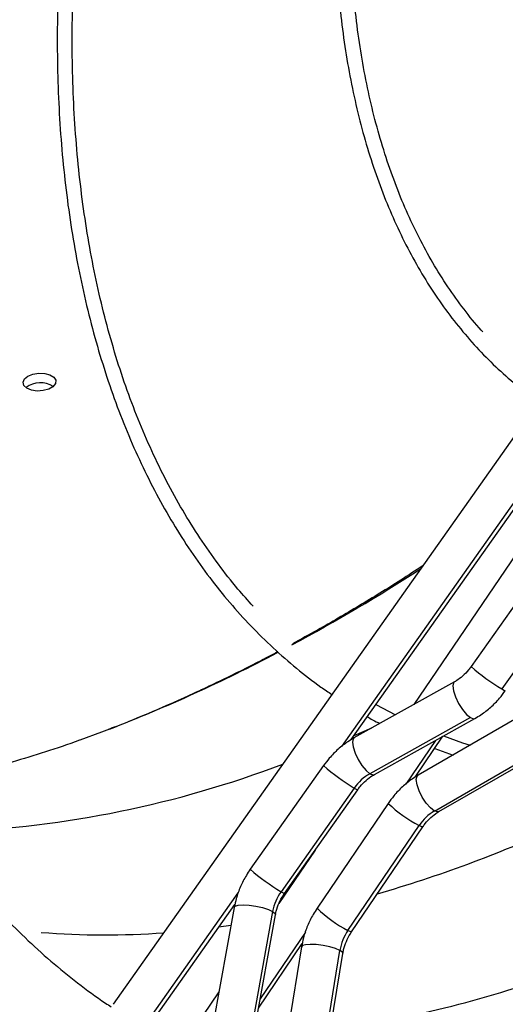
# Model space of a CAD drawing. Units: millimetres. Extents: x 5 to 414, y 3 to 291.
# Drawn here: x 218 to 220, y 44 to 47 of the extents above; entities that cross this region are included whole.
import ezdxf

# ---------------------------------------------------------------- set-up
doc = ezdxf.new("R2010")
doc.units = ezdxf.units.MM

msp = doc.modelspace()

# ---------------------------------------------------------------- linework, layer by layer
at = {"color": 7, "linetype": 'Continuous', "lineweight": 25}
for p, q in [((220.458, 46.7258), (218.2457, 43.5935)), ((219.0424, 44.4788), (219.8439, 45.6137)), ((219.8073, 45.4144), (219.2519, 44.5962)), ((219.7407, 45.1436), (219.4437, 44.7231)), ((219.8436, 45.0688), (219.5466, 44.6483)), ((219.3879, 44.6721), (219.0516, 44.4844)), ((219.1253, 44.5962), (219.1901, 44.5617)), ((219.4414, 44.5525), (219.1051, 44.3649)), ((219.1198, 44.3622), (219.4561, 44.5498)), ((219.5971, 44.5503), (219.2661, 44.3596)), ((219.2563, 44.3534), (219.3491, 44.4901)), ((219.3217, 44.4496), (219.3834, 44.4272)), ((219.3211, 44.2401), (219.6521, 44.4309)), ((219.336, 44.2383), (219.667, 44.429)), ((218.9496, 44.3919), (218.7047, 44.0451)), ((219.0525, 44.317), (218.8076, 43.9702)), ((218.8191, 43.9643), (219.064, 44.3111)), ((219.1659, 44.2655), (218.9279, 43.9147)), ((219.0316, 43.8409), (219.2697, 44.1916)), ((219.0437, 43.8361), (219.2818, 44.1868)), ((218.9212, 44.1089), (218.8005, 43.931)), ((218.36, 43.5127), (218.6532, 43.9278)), ((218.6509, 43.9177), (218.5805, 43.5294)), ((218.7795, 43.9039), (218.7091, 43.5156)), ((218.7182, 43.5044), (218.7886, 43.8927)), ((218.7321, 43.581), (218.8786, 43.7969)), ((218.8763, 43.7862), (218.8119, 43.3945)), ((218.9403, 43.3821), (219.0047, 43.7739)), ((218.9501, 43.3718), (219.0145, 43.7635)), ((218.5996, 43.6352), (218.4789, 43.4573))]:
    msp.add_line(p, q, dxfattribs=at)
at = {"color": 8, "linetype": 'Continuous', "lineweight": 25}
for p, q in [((219.0106, 44.456), (219.8552, 45.6517)), ((219.1104, 44.5172), (219.0513, 44.4915)), ((219.3244, 44.4763), (219.2253, 44.3302)), ((218.3485, 43.5186), (218.6644, 43.9659)), ((218.6398, 43.8569), (218.5992, 43.8513)), ((218.8892, 43.8351), (218.7377, 43.6119))]:
    msp.add_line(p, q, dxfattribs=at)
at = {"color": 7, "linetype": 'Continuous', "lineweight": 25, "flags": 128}
for points in [[(217.9602, 45.6952), (217.9769, 45.702), (217.9966, 45.7051), (218.0166, 45.7042), (218.0342, 45.6994), (218.0471, 45.6912), (218.0535, 45.681), (218.0526, 45.6699), (218.0444, 45.6595), (218.0301, 45.6513), (218.0116, 45.6463), (217.9914, 45.6451), (217.9723, 45.6481), (217.9567, 45.6546), (217.9469, 45.664), (217.9442, 45.6749), (217.9488, 45.6858), (217.9602, 45.6952)], [(218.2331, 44.514), (218.2072, 44.5042), (218.1339, 44.4771)], [(219.351, 44.4912), (219.4146, 44.4687), (219.4408, 44.4603)]]:
    msp.add_lwpolyline(points, dxfattribs=at)
at = {"color": 8, "linetype": 'Continuous', "lineweight": 25, "flags": 128}
for points in [[(219.3879, 44.6721), (219.3851, 44.6693), (219.3825, 44.6585), (219.3848, 44.6419), (219.3915, 44.6217), (219.4019, 44.6001), (219.4148, 44.5798), (219.4285, 44.5633), (219.4414, 44.5525)], [(219.5466, 44.6483), (219.5556, 44.6431), (219.5581, 44.6424)], [(219.4414, 44.5525), (219.452, 44.5488), (219.4561, 44.5498)], [(219.0516, 44.4844), (219.0487, 44.4817), (219.0462, 44.4709), (219.0484, 44.4543), (219.0552, 44.434), (219.0656, 44.4125), (219.0784, 44.3922), (219.0922, 44.3757), (219.1051, 44.3649)], [(219.1051, 44.3649), (219.1157, 44.3612), (219.1198, 44.3622)], [(219.3211, 44.2401), (219.3078, 44.2503), (219.2936, 44.2663), (219.2803, 44.2862), (219.2695, 44.3077), (219.2626, 44.3281), (219.2603, 44.345), (219.2629, 44.3563), (219.2661, 44.3596)], [(219.0525, 44.317), (219.0612, 44.312), (219.064, 44.3111)], [(219.336, 44.2383), (219.3321, 44.2371), (219.3211, 44.2401)], [(219.2818, 44.1868), (219.2787, 44.1872), (219.2697, 44.1916)], [(218.8076, 43.9702), (218.8166, 43.9651), (218.8191, 43.9643)], [(218.6509, 43.9177), (218.654, 43.9216), (218.6642, 43.9251), (218.6805, 43.9264), (218.701, 43.9254), (218.7236, 43.9222), (218.7457, 43.9172), (218.7651, 43.9108), (218.7795, 43.9039)], [(218.7795, 43.9039), (218.7874, 43.8971), (218.7886, 43.8927)], [(219.0437, 43.8361), (219.041, 43.8364), (219.0316, 43.8409)], [(219.0047, 43.7739), (218.9899, 43.7802), (218.9703, 43.7859), (218.948, 43.7904), (218.9255, 43.7933), (218.905, 43.7941), (218.889, 43.7929), (218.8791, 43.7897), (218.8763, 43.7862)], [(219.0145, 43.7635), (219.013, 43.7677), (219.0047, 43.7739)]]:
    msp.add_lwpolyline(points, dxfattribs=at)
at = {"color": 7, "linetype": 'Continuous', "lineweight": 25}
for centre, radius, start, end in [((218.0027, 45.5929), 0.0799, 57.6985, 127.366), ((219.1846, 44.2247), 0.1612, 119.5732, 145.0682), ((219.4015, 44.1033), 0.1587, 120.4188, 146.1828), ((218.9442, 43.8733), 0.1675, 144.6281, 169.466), ((219.1711, 43.7459), 0.1688, 145.7436, 170.4609)]:
    msp.add_arc(centre, radius, start, end, dxfattribs=at)
at = {"color": 8, "linetype": 'Continuous', "lineweight": 25}
for centre, radius, start, end in [((215.8031, 50.4396), 6.4108, 298.31774, 302.78449), ((216.3182, 49.464), 5.3075, 291.1482, 297.8307), ((219.9006, 45.2429), 0.692, 228.6822, 239.23), ((217.5606, 47.6979), 3.5306, 272.3883, 290.7801), ((219.4296, 44.9433), 0.731, 228.9644, 238.9477), ((219.4833, 44.6014), 0.4621, 226.63, 242.4671), ((217.8925, 48.2257), 4.4386, 286.1871, 294.4145), ((219.1616, 44.5648), 0.692, 228.6822, 239.23), ((219.231, 44.2307), 0.4378, 226.1884, 242.9087), ((218.217, 46.5872), 2.7614, 265.5898, 274.1074), ((218.4403, 47.2997), 3.8287, 277.9902, 289.6522), ((218.4991, 45.7791), 2.2944, 249.8021, 258.9937)]:
    msp.add_arc(centre, radius, start, end, dxfattribs=at)
at = {"color": 7, "linetype": 'Continuous', "lineweight": 25}
for points, knots in [([(218.1984, 50.3953), (218.1927, 50.385), (218.1554, 50.317), (218.0896, 50.1898), (218.0012, 50.0137), (217.9166, 49.8363), (217.8355, 49.6579), (217.7582, 49.4788), (217.6846, 49.299), (217.6148, 49.1187), (217.549, 48.9383), (217.4871, 48.7577), (217.4293, 48.5773), (217.3756, 48.3971), (217.326, 48.2174), (217.2807, 48.0384), (217.2396, 47.8603), (217.2028, 47.6831), (217.1703, 47.5072), (217.1422, 47.3327), (217.1185, 47.1597), (217.0993, 46.9884), (217.0844, 46.8191), (217.0741, 46.6518), (217.0682, 46.4868), (217.0668, 46.3243), (217.0698, 46.1643), (217.0774, 46.007), (217.0894, 45.8527), (217.1059, 45.7015), (217.1269, 45.5535), (217.1523, 45.4088), (217.1821, 45.2677), (217.2162, 45.1303), (217.2547, 44.9967), (217.2975, 44.867), (217.3446, 44.7415), (217.3959, 44.6201), (217.4513, 44.5031), (217.5109, 44.3906), (217.5745, 44.2827), (217.642, 44.1794), (217.7135, 44.081), (217.7887, 43.9875), (217.8678, 43.899), (217.9504, 43.8156), (218.0366, 43.7373), (218.1265, 43.6646), (218.1942, 43.614), (218.2329, 43.5893), (218.2393, 43.5851)], [0, 0, 0, 0, 0.0038297, 0.0253975, 0.0469654, 0.0685335, 0.0901018, 0.1116703, 0.1332392, 0.1548085, 0.1763781, 0.1979483, 0.2195189, 0.2410902, 0.262662, 0.2842345, 0.3058077, 0.3273817, 0.3489563, 0.3705318, 0.3921081, 0.4136851, 0.4352629, 0.4568415, 0.4784208, 0.5000007, 0.5215812, 0.5431621, 0.5647432, 0.5863242, 0.6079049, 0.6294849, 0.6510638, 0.6726412, 0.6942164, 0.7157888, 0.7373579, 0.7589228, 0.7804828, 0.8020371, 0.8235851, 0.845126, 0.8666593, 0.8881847, 0.909702, 0.9312115, 0.9527136, 0.9742091, 0.9956991, 1, 1, 1, 1]), ([(217.8344, 44.0133), (217.8139, 44.0375), (217.7681, 44.0918), (217.7014, 44.182), (217.6336, 44.2826), (217.5698, 44.388), (217.51, 44.498), (217.4543, 44.6125), (217.4026, 44.7314), (217.3551, 44.8545), (217.3118, 44.9817), (217.2728, 45.113), (217.238, 45.2481), (217.2076, 45.3869), (217.1815, 45.5293), (217.1597, 45.6752), (217.1424, 45.8243), (217.1295, 45.9766), (217.1211, 46.1319), (217.1171, 46.29), (217.1175, 46.4508), (217.1224, 46.614), (217.1317, 46.7796), (217.1455, 46.9474), (217.1637, 47.1171), (217.1863, 47.2887), (217.2133, 47.4618), (217.2447, 47.6365), (217.2804, 47.8124), (217.3203, 47.9894), (217.3646, 48.1673), (217.413, 48.346), (217.4656, 48.5252), (217.5223, 48.7047), (217.5831, 48.8845), (217.6478, 49.0642), (217.7165, 49.2437), (217.789, 49.4228), (217.8653, 49.6014), (217.9452, 49.7792), (218.0288, 49.9561), (218.1161, 50.1318), (218.1872, 50.2702), (218.2304, 50.3493), (218.2422, 50.3709)], [0, 0, 0, 0, 0.0196895, 0.0440284, 0.0683581, 0.0926786, 0.1169906, 0.1412945, 0.1655912, 0.1898816, 0.2141665, 0.2384468, 0.2627232, 0.2869967, 0.3112677, 0.335537, 0.3598051, 0.3840723, 0.4083391, 0.4326058, 0.4568726, 0.4811396, 0.505407, 0.5296751, 0.5539438, 0.5782132, 0.6024834, 0.6267544, 0.6510262, 0.6752989, 0.6995723, 0.7238464, 0.7481213, 0.7723968, 0.796673, 0.8209497, 0.845227, 0.8695048, 0.893783, 0.9180616, 0.9423404, 0.9666196, 0.9908989, 1, 1, 1, 1]), ([(218.9351, 49.9899), (218.922, 49.9654), (218.881, 49.8892), (218.8159, 49.7598), (218.7398, 49.6019), (218.6675, 49.443), (218.5988, 49.2833), (218.5339, 49.1229), (218.4728, 48.9622), (218.4157, 48.8013), (218.3626, 48.6404), (218.3136, 48.4798), (218.2687, 48.3195), (218.228, 48.1599), (218.1916, 48.0012), (218.1595, 47.8435), (218.1317, 47.687), (218.1083, 47.532), (218.0894, 47.3786), (218.0748, 47.227), (218.0648, 47.0775), (218.0592, 46.9302), (218.0581, 46.7854), (218.0614, 46.6431), (218.0693, 46.5036), (218.0816, 46.3671), (218.0985, 46.2337), (218.1197, 46.1036), (218.1454, 45.977), (218.1755, 45.8541), (218.2099, 45.735), (218.2486, 45.6198), (218.2916, 45.5087), (218.3388, 45.402), (218.3901, 45.2996), (218.4455, 45.2017), (218.5049, 45.1086), (218.5682, 45.0202), (218.6354, 44.9367), (218.7063, 44.8583), (218.7808, 44.7849), (218.859, 44.717), (218.9247, 44.6653), (218.9654, 44.6381), (218.9777, 44.6299)], [0, 0, 0, 0, 0.011595, 0.036048, 0.060501, 0.084954, 0.109408, 0.133862, 0.158317, 0.182773, 0.207229, 0.231686, 0.256145, 0.280604, 0.305064, 0.329526, 0.353989, 0.378453, 0.402918, 0.427384, 0.451852, 0.476321, 0.500791, 0.525262, 0.549734, 0.574206, 0.598677, 0.623148, 0.647617, 0.672084, 0.696548, 0.721007, 0.745461, 0.769908, 0.794346, 0.818775, 0.843193, 0.867599, 0.891993, 0.916373, 0.940741, 0.965098, 0.989445, 1, 1, 1, 1]), ([(218.7141, 44.9255), (218.697, 44.9443), (218.6566, 44.9889), (218.5973, 45.065), (218.5356, 45.1527), (218.4779, 45.2452), (218.4241, 45.3424), (218.3744, 45.4441), (218.3287, 45.5501), (218.2872, 45.6604), (218.25, 45.7748), (218.217, 45.8931), (218.1882, 46.0152), (218.1639, 46.1409), (218.1438, 46.2701), (218.1282, 46.4027), (218.117, 46.5384), (218.1102, 46.677), (218.1079, 46.8185), (218.11, 46.9625), (218.1166, 47.109), (218.1276, 47.2577), (218.143, 47.4084), (218.1629, 47.5609), (218.1871, 47.7152), (218.2157, 47.8708), (218.2486, 48.0277), (218.2858, 48.1856), (218.3272, 48.3444), (218.3728, 48.5037), (218.4225, 48.6635), (218.4763, 48.8235), (218.534, 48.9835), (218.5957, 49.1433), (218.6612, 49.3026), (218.7304, 49.4613), (218.8032, 49.6193), (218.8799, 49.776), (218.9386, 49.8917), (218.9727, 49.9545), (218.9789, 49.966)], [0, 0, 0, 0, 0.019965, 0.047108, 0.074237, 0.101352, 0.128453, 0.155541, 0.182617, 0.209683, 0.236741, 0.263792, 0.290838, 0.317879, 0.344917, 0.371953, 0.398988, 0.426022, 0.453056, 0.48009, 0.507125, 0.53416, 0.561196, 0.588234, 0.615273, 0.642313, 0.669354, 0.696396, 0.72344, 0.750485, 0.777531, 0.804578, 0.831626, 0.858674, 0.885724, 0.912774, 0.939824, 0.966876, 0.993927, 1, 1, 1, 1]), ([(219.625, 49.6079), (219.6116, 49.5823), (219.5745, 49.5115), (219.5175, 49.394), (219.4538, 49.2559), (219.394, 49.1169), (219.3379, 48.9774), (219.2857, 48.8375), (219.2375, 48.6974), (219.1933, 48.5575), (219.1532, 48.418), (219.1174, 48.279), (219.0858, 48.1408), (219.0585, 48.0037), (219.0356, 47.8679), (219.017, 47.7336), (219.0029, 47.6011), (218.9933, 47.4705), (218.9881, 47.3421), (218.9875, 47.2161), (218.9913, 47.0927), (218.9996, 46.9722), (219.0124, 46.8547), (219.0297, 46.7404), (219.0514, 46.6296), (219.0775, 46.5224), (219.108, 46.419), (219.1428, 46.3196), (219.1818, 46.2244), (219.225, 46.1335), (219.2723, 46.0471), (219.3237, 45.9653), (219.379, 45.8884), (219.4381, 45.8164), (219.5009, 45.7493), (219.5674, 45.6878), (219.6237, 45.6411), (219.659, 45.6169), (219.6697, 45.6096)], [0, 0, 0, 0, 0.016205, 0.044786, 0.073366, 0.101947, 0.13053, 0.159113, 0.187698, 0.216284, 0.244872, 0.273461, 0.302053, 0.330647, 0.359242, 0.387841, 0.416441, 0.445044, 0.473649, 0.502255, 0.530864, 0.559473, 0.588083, 0.616691, 0.645298, 0.673901, 0.702498, 0.731087, 0.759666, 0.788231, 0.816781, 0.845312, 0.873822, 0.90231, 0.930775, 0.959219, 0.987643, 1, 1, 1, 1]), ([(219.4826, 45.8433), (219.481, 45.845), (219.4589, 45.8684), (219.4195, 45.9183), (219.3651, 45.9932), (219.3149, 46.0734), (219.2686, 46.158), (219.2264, 46.2472), (219.1883, 46.3407), (219.1543, 46.4383), (219.1246, 46.54), (219.0991, 46.6455), (219.078, 46.7546), (219.0612, 46.8672), (219.0489, 46.9831), (219.0409, 47.102), (219.0374, 47.2239), (219.0383, 47.3484), (219.0437, 47.4754), (219.0535, 47.6046), (219.0677, 47.7358), (219.0863, 47.8688), (219.1093, 48.0034), (219.1366, 48.1393), (219.1682, 48.2763), (219.204, 48.4141), (219.2441, 48.5526), (219.2882, 48.6915), (219.3363, 48.8304), (219.3884, 48.9693), (219.4444, 49.1079), (219.5041, 49.2459), (219.5676, 49.3829), (219.6225, 49.4958), (219.6575, 49.5623), (219.669, 49.584)], [0, 0, 0, 0, 0.002481, 0.034313, 0.066118, 0.097897, 0.129652, 0.161383, 0.193094, 0.224788, 0.256469, 0.288139, 0.319801, 0.351457, 0.38311, 0.414761, 0.446411, 0.478061, 0.509711, 0.541363, 0.573017, 0.604673, 0.636331, 0.667991, 0.699653, 0.731318, 0.762984, 0.794653, 0.826323, 0.857995, 0.889668, 0.921342, 0.953018, 0.984694, 1, 1, 1, 1]), ([(219.2819, 45.0605), (219.2573, 45.0444), (219.1862, 44.9977), (219.0686, 44.9259), (218.9476, 44.8548), (218.8733, 44.8146), (218.8454, 44.7995)], [0, 0, 0, 0, 0.168328, 0.487744, 0.807005, 1, 1, 1, 1]), ([(218.7964, 44.7727), (218.7944, 44.7716), (218.7462, 44.7452), (218.6522, 44.6983), (218.5147, 44.6321), (218.3783, 44.5724), (218.2831, 44.5327), (218.2339, 44.5145), (218.2293, 44.5128)], [0, 0, 0, 0, 0.010252, 0.251618, 0.49293, 0.734222, 0.975521, 1, 1, 1, 1]), ([(219.4437, 44.7231), (219.441, 44.7194), (219.4325, 44.708), (219.416, 44.6911), (219.3994, 44.6787), (219.3899, 44.6732), (219.3879, 44.6721)], [0, 0, 0, 0, 0.17456, 0.539442, 0.903871, 1, 1, 1, 1]), ([(219.4561, 44.5498), (219.463, 44.5538), (219.4816, 44.5648), (219.5097, 44.587), (219.537, 44.6142), (219.5518, 44.6339), (219.5581, 44.6424)], [0, 0, 0, 0, 0.174951, 0.474313, 0.774565, 1, 1, 1, 1]), ([(219.0966, 44.5555), (219.1023, 44.5521), (219.1158, 44.5438), (219.1301, 44.5369), (219.1384, 44.5328)], [0, 0, 0, 0, 0.420512, 1, 1, 1, 1]), ([(218.1351, 44.4776), (218.1343, 44.4773), (218.0948, 44.4625), (218.0188, 44.4375), (217.9074, 44.4031), (217.7991, 44.374), (217.6977, 44.3499), (217.6342, 44.3379), (217.6047, 44.3323)], [0, 0, 0, 0, 0.004243, 0.207999, 0.411961, 0.616292, 0.82119, 1, 1, 1, 1]), ([(219.0516, 44.4844), (219.0447, 44.4804), (219.0262, 44.4694), (218.998, 44.4473), (218.9708, 44.42), (218.956, 44.4003), (218.9496, 44.3919)], [0, 0, 0, 0, 0.174951, 0.474313, 0.774565, 1, 1, 1, 1]), ([(219.064, 44.3111), (219.0667, 44.3148), (219.0752, 44.3263), (219.0918, 44.3431), (219.1083, 44.3556), (219.1178, 44.361), (219.1198, 44.3622)], [0, 0, 0, 0, 0.17456, 0.539442, 0.903871, 1, 1, 1, 1]), ([(219.2661, 44.3596), (219.2594, 44.3554), (219.241, 44.3443), (219.2133, 44.3218), (219.1866, 44.2941), (219.1722, 44.2741), (219.1659, 44.2655)], [0, 0, 0, 0, 0.175088, 0.473554, 0.772995, 1, 1, 1, 1]), ([(219.2818, 44.1868), (219.2844, 44.1906), (219.2927, 44.2022), (219.3088, 44.2192), (219.3249, 44.2317), (219.3341, 44.2371), (219.336, 44.2383)], [0, 0, 0, 0, 0.174663, 0.53976, 0.904426, 1, 1, 1, 1]), ([(218.7047, 44.0451), (218.7002, 44.0384), (218.6878, 44.0199), (218.6712, 43.9873), (218.6579, 43.9511), (218.653, 43.9275), (218.6509, 43.9177)], [0, 0, 0, 0, 0.173278, 0.476558, 0.780607, 1, 1, 1, 1]), ([(218.7886, 43.8927), (218.7895, 43.897), (218.7922, 43.9102), (218.8003, 43.9326), (218.8107, 43.9522), (218.8176, 43.9622), (218.8191, 43.9643)], [0, 0, 0, 0, 0.173147, 0.53903, 0.905047, 1, 1, 1, 1]), ([(218.9279, 43.9147), (218.9235, 43.9079), (218.9114, 43.8893), (218.8955, 43.8563), (218.8828, 43.8198), (218.8782, 43.7961), (218.8763, 43.7862)], [0, 0, 0, 0, 0.173426, 0.47674, 0.780805, 1, 1, 1, 1]), ([(221.4375, 43.86), (221.4131, 43.8461), (221.3424, 43.8057), (221.2255, 43.7428), (221.0868, 43.6731), (220.9486, 43.6088), (220.8109, 43.5499), (220.6738, 43.4965), (220.5376, 43.4486), (220.4023, 43.4063), (220.2681, 43.3696), (220.1351, 43.3385), (220.0035, 43.3131), (219.8734, 43.2934), (219.745, 43.2794), (219.6183, 43.2712), (219.4934, 43.2686), (219.3706, 43.2719), (219.2499, 43.2808), (219.1316, 43.2958), (219.0381, 43.3113), (218.985, 43.3239), (218.9696, 43.3276)], [0, 0, 0, 0, 0.027766, 0.080546, 0.133325, 0.186105, 0.238884, 0.291665, 0.344447, 0.397232, 0.45002, 0.502814, 0.555614, 0.608423, 0.661243, 0.714074, 0.766919, 0.819781, 0.87266, 0.925559, 0.978478, 1, 1, 1, 1]), ([(221.034, 43.8562), (221.0092, 43.842), (220.937, 43.8008), (220.8176, 43.7365), (220.6761, 43.6651), (220.535, 43.5991), (220.3945, 43.5385), (220.2546, 43.4834), (220.1155, 43.4337), (219.9774, 43.3896), (219.8404, 43.3511), (219.7047, 43.3183), (219.5715, 43.291), (219.4844, 43.2776), (219.4416, 43.271)], [0, 0, 0, 0, 0.045742, 0.132714, 0.219685, 0.306655, 0.393625, 0.480598, 0.567575, 0.65456, 0.741556, 0.828567, 0.915598, 1, 1, 1, 1]), ([(218.9228, 43.2871), (218.9345, 43.284), (218.9841, 43.2712), (219.0742, 43.2544), (219.1931, 43.2367), (219.3144, 43.2252), (219.4378, 43.2194), (219.5634, 43.2193), (219.6908, 43.2251), (219.8201, 43.2366), (219.951, 43.2539), (220.0835, 43.2769), (220.2174, 43.3057), (220.3525, 43.3402), (220.4887, 43.3803), (220.6259, 43.426), (220.764, 43.4774), (220.9027, 43.5342), (221.042, 43.5965), (221.1817, 43.6642), (221.3219, 43.7371), (221.4155, 43.7901), (221.4625, 43.8167)], [0, 0, 0, 0, 0.015941, 0.067595, 0.119266, 0.170956, 0.222665, 0.274392, 0.326137, 0.377898, 0.429675, 0.481464, 0.533265, 0.585076, 0.636895, 0.68872, 0.74055, 0.792384, 0.84422, 0.896059, 0.947898, 1, 1, 1, 1]), ([(219.0145, 43.7635), (219.0153, 43.7679), (219.0178, 43.7813), (219.0255, 43.804), (219.0356, 43.8238), (219.0423, 43.834), (219.0437, 43.8361)], [0, 0, 0, 0, 0.173263, 0.53872, 0.904296, 1, 1, 1, 1])]:
    msp.add_open_spline(points, degree=3, knots=knots, dxfattribs=at)

doc.saveas('drawing.dxf')
